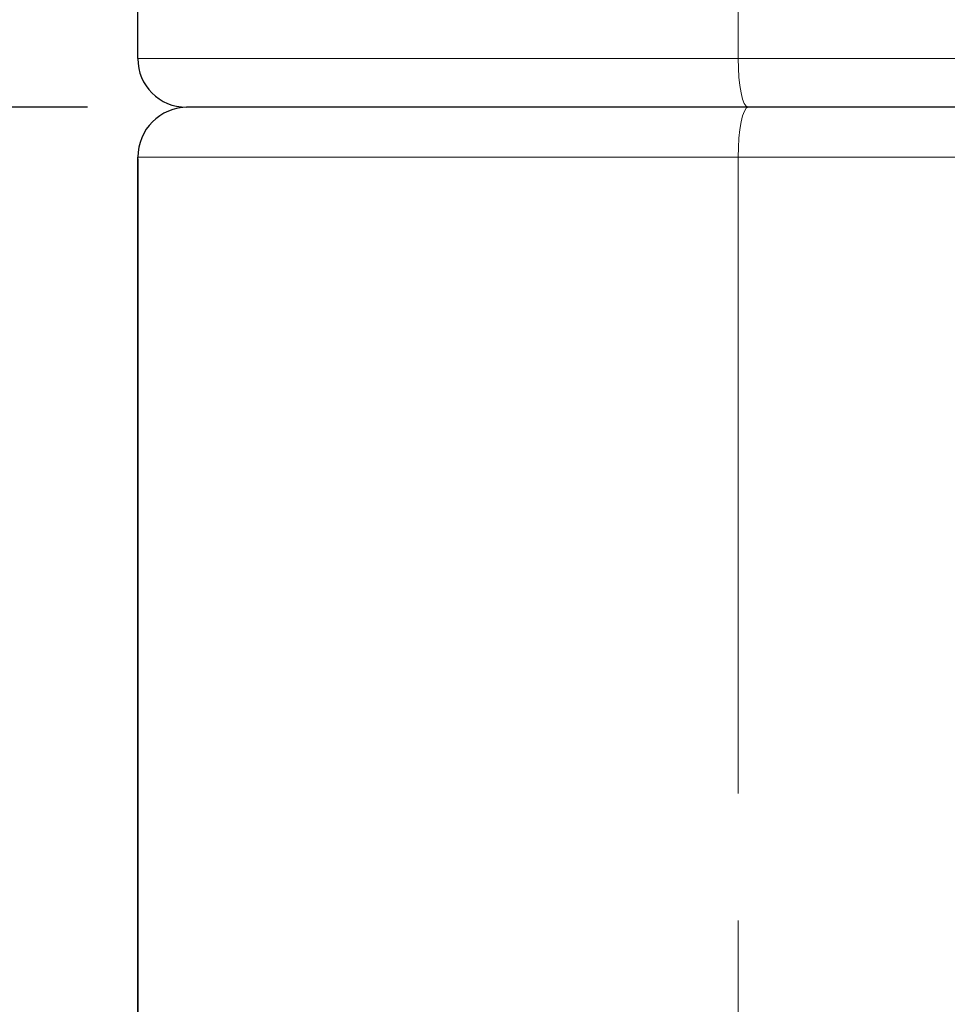
# Model space of a CAD drawing. Units: millimetres. Extents: x -276 to 681, y -10 to 376.
# Drawn here: x 44 to 53, y 188 to 197 of the extents above; entities that cross this region are included whole.
import ezdxf

# ---------------------------------------------------------------- set-up
doc = ezdxf.new("R2010")
doc.units = ezdxf.units.MM
doc.linetypes.add('PHANTOM', pattern=[12.7, 6.35, -1.27, 1.27, -1.27, 1.27, -1.27])
doc.layers.add('FORMAT', color=7, linetype='Continuous')
doc.styles.add('SLDTEXTSTYLE0', font='TXT', dxfattribs={"width": 0.75})
doc.dimstyles.new('SLDDIMSTYLE0', dxfattribs={"dimtxt": 3.5, "dimasz": 3.302, "dimexe": 0, "dimexo": 0.0625, "dimgap": 0.875, "dimtad": 1, "dimdec": 1, "dimlfac": 20, "dimrnd": 1e-09, "dimzin": 12, "dimdsep": 46, "dimtxsty": 'SLDTEXTSTYLE0', "dimsah": 1, "dimcen": 0.09, "dimadec": 0, "dimazin": 3, "dimtfac": 1, "dimtdec": 1, "dimtofl": 0, "dimtmove": 0, "dimatfit": 3, "dimfxl": 0, "dimfrac": 2, "dimtolj": 1, "dimtzin": 12, "dimarcsym": 0})

# ---------------------------------------------------------------- blocks, each defined once
blk = doc.blocks.new('_D')
at = {"layer": 'FORMAT', "color": 7}
for p, q in [((45.4099, 195.9521), (45.4099, 138.8285)), ((195.4099, 150.9667), (195.4099, 138.8285)), ((45.4099, 139.8285), (195.4099, 139.8285))]:
    blk.add_line(p, q, dxfattribs=at)
for points in [[(45.4099, 139.8285), (48.7119, 139.3205), (48.7119, 140.3365)], [(195.4099, 139.8285), (192.1079, 140.3365), (192.1079, 139.3205)]]:
    blk.add_solid(points, dxfattribs=at)
at = {"layer": 'FORMAT', "color": 7, "insert": (115.2066, 144.3403), "char_height": 3.5, "attachment_point": 1, "style": 'SLDTEXTSTYLE0'}
blk.add_mtext('3000', dxfattribs=at)
blk = doc.blocks.new('_D_2')
at = {"layer": 'FORMAT', "color": 7}
for p, q in [((44.9099, 196.4667), (37.8832, 196.4667)), ((38.8832, 196.4667), (38.8832, 149.9667)), ((46.4099, 149.9667), (37.8832, 149.9667))]:
    blk.add_line(p, q, dxfattribs=at)
for points in [[(38.8832, 196.4667), (38.3752, 193.1647), (39.3912, 193.1647)], [(38.8832, 149.9667), (39.3912, 153.2687), (38.3752, 153.2687)]]:
    blk.add_solid(points, dxfattribs=at)
at = {"layer": 'FORMAT', "color": 7, "insert": (34.3715, 167.8304), "char_height": 3.5, "attachment_point": 1, "rotation": 90, "style": 'SLDTEXTSTYLE0'}
blk.add_mtext('930', dxfattribs=at)
blk = doc.blocks.new('_D_3')
at = {"layer": 'FORMAT', "color": 7}
for p, q in [((45.4099, 196.9667), (45.4099, 204.0897)), ((61.9099, 189.9667), (61.9099, 204.0897)), ((45.4099, 203.0897), (34.504, 203.0897)), ((61.9099, 203.0897), (45.4099, 203.0897))]:
    blk.add_line(p, q, dxfattribs=at)
for points in [[(45.4099, 203.0897), (48.7119, 202.5817), (48.7119, 203.5977)], [(61.9099, 203.0897), (58.6079, 203.5977), (58.6079, 202.5817)]]:
    blk.add_solid(points, dxfattribs=at)
at = {"layer": 'FORMAT', "color": 7, "insert": (34.504, 207.6015), "char_height": 3.5, "attachment_point": 1, "style": 'SLDTEXTSTYLE0'}
blk.add_mtext('330', dxfattribs=at)

msp = doc.modelspace()

# ---------------------------------------------------------------- linework, layer by layer
at = {"color": 8, "linetype": 'PHANTOM', "lineweight": 0}
for p, q in [((51.4032, 251.3514), (51.4032, 196.9521)), ((45.4099, 196.9521), (51.4032, 196.9521)), ((51.4032, 196.9521), (54.3348, 196.9521)), ((51.4032, 195.9667), (45.4099, 195.9667)), ((51.4032, 195.9667), (51.4032, 151.9667)), ((54.3325, 195.9667), (51.4032, 195.9667))]:
    msp.add_line(p, q, dxfattribs=at)
at = {"color": 7, "linetype": 'Continuous', "lineweight": 30}
for p, q in [((45.4099, 196.9521), (45.4099, 248.6569)), ((51.5007, 196.4667), (45.8953, 196.4667)), ((54.4099, 196.4667), (51.5007, 196.4667)), ((45.4099, 151.9667), (45.4099, 195.9667))]:
    msp.add_line(p, q, dxfattribs=at)
at = {"color": 8, "linetype": 'PHANTOM', "lineweight": 0, "flags": 128}
for points in [[(51.4032, 196.9521), (51.4051, 196.8574), (51.4106, 196.7664), (51.4196, 196.6824), (51.4318, 196.6089), (51.4465, 196.5485), (51.4634, 196.5036), (51.4817, 196.476), (51.5007, 196.4667)], [(51.4032, 195.9667), (51.4051, 196.0642), (51.4108, 196.158), (51.4201, 196.2445), (51.4326, 196.3202), (51.4478, 196.3824), (51.4652, 196.4286), (51.4841, 196.4571), (51.5036, 196.4667)]]:
    msp.add_lwpolyline(points, dxfattribs=at)
at = {"color": 7, "linetype": 'Continuous', "lineweight": 30}
for centre, radius, start, end in [((45.8953, 196.9521), 0.4854, 180, 270), ((45.9099, 195.9667), 0.5, 90, 180)]:
    msp.add_arc(centre, radius, start, end, dxfattribs=at)

# ---------------------------------------------------------------- dimensions: what is measured, and where the dimension line sits
at = {"layer": 'FORMAT', "color": 7}
for base, p1, p2, picture, middle in [((45.4099, 203.0897), (61.9099, 188.9667), (45.4099, 195.9667), '_D_3', (38.3832, 203.0897)), ((195.4099, 139.8285), (45.4099, 196.9521), (195.4099, 151.9667), '_D', (120.3788, 139.8285))]:
    dim = msp.add_linear_dim(base=base, p1=p1, p2=p2, dimstyle='SLDDIMSTYLE0', dxfattribs=at)
    dim.commit()
    dim.dimension.update_dxf_attribs({"geometry": picture, "text_midpoint": middle, "dimtype": 160})
dim = msp.add_linear_dim(base=(38.8832, 149.9667), p1=(45.9099, 196.4667), p2=(47.4099, 149.9667), angle=90, dimstyle='SLDDIMSTYLE0', dxfattribs=at)
dim.commit()
dim.dimension.update_dxf_attribs({"geometry": '_D_2', "text_midpoint": (38.8832, 171.7096), "dimtype": 160})

doc.saveas('drawing.dxf')
